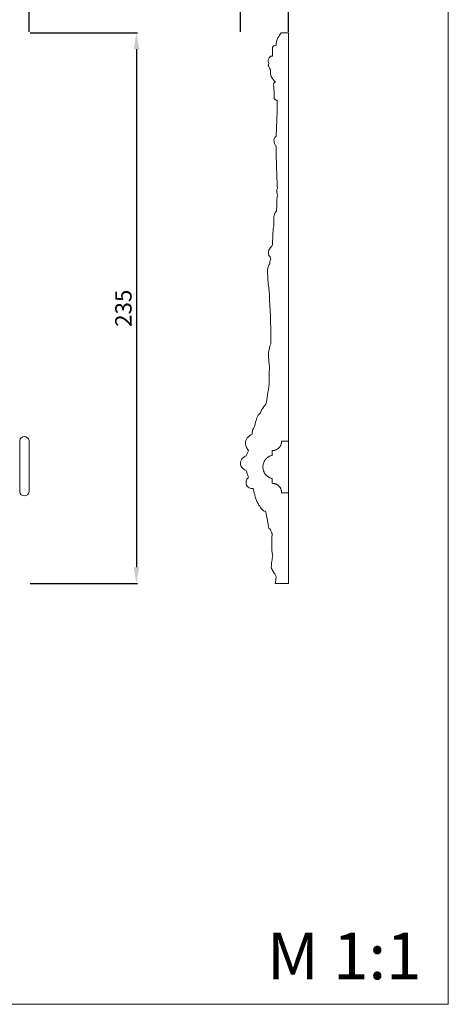
# Model space of a CAD drawing. Units: millimetres. Extents: x -8234 to -7684, y -392 to 249.
# Drawn here: x -7868 to -7684, y -392 to 29 of the extents above; entities that cross this region are included whole.
import ezdxf

# ---------------------------------------------------------------- set-up
doc = ezdxf.new("R2010")
doc.units = ezdxf.units.MM
doc.layers.add('Poliuretan_Stavros', color=161, linetype='Continuous', lineweight=5)
doc.styles.add('Arial', font='arial.ttf')
doc.styles.get("Standard").update_dxf_attribs({"font": 'arial.ttf'})
doc.dimstyles.new('Default', dxfattribs={"dimtxt": 10, "dimasz": 7, "dimexe": 0.5, "dimexo": 0.5, "dimgap": 0.25, "dimtad": 1, "dimtoh": 1, "dimdec": 0, "dimzin": 1, "dimdsep": 46, "dimtxsty": 'Arial', "dimcen": 0.5, "dimazin": 0, "dimtfac": 1, "dimtdec": 4, "dimtix": 1, "dimtmove": 1, "dimatfit": 3, "dimfxl": 1, "dimtolj": 1, "dimtzin": 1, "dimarcsym": 0})

# ---------------------------------------------------------------- blocks, each defined once
blk = doc.blocks.new('*D5')
at = {"layer": 'Defpoints', "color": 0, "lineweight": 50, "transparency": 16777216}
for p in [(-7863.8, 69.81), (-8100.84, 23.84), (-7863.8, 23.84)]:
    blk.add_point(p, dxfattribs=at)
at = {"layer": 'Poliuretan_Stavros', "color": 0, "lineweight": -2, "transparency": 16777216}
for p, q in [((-8100.84, 24.34), (-8100.84, 70.31)), ((-8093.84, 69.81), (-7870.8, 69.81)), ((-7863.8, 24.34), (-7863.8, 70.31))]:
    blk.add_line(p, q, dxfattribs=at)
at = {"layer": 'Poliuretan_Stavros', "color": 0, "lineweight": 50, "transparency": 16777216}
for points in [[(-8093.84, 70.98), (-8093.84, 68.64), (-8100.84, 69.81)], [(-7870.8, 70.98), (-7870.8, 68.64), (-7863.8, 69.81)]]:
    blk.add_solid(points, dxfattribs=at)
at = {"layer": 'Poliuretan_Stavros', "color": 0, "transparency": 16777216, "insert": (-7982.32, 75.39), "char_height": 7, "attachment_point": 5, "style": 'Arial'}
blk.add_mtext('\\A1;237', dxfattribs=at)
blk = doc.blocks.new('*D6')
at = {"layer": 'Defpoints', "color": 0, "lineweight": 50, "transparency": 16777216}
for p in [(-7863.8, 23.84), (-7863.8, -211.88), (-7817.82, -211.88)]:
    blk.add_point(p, dxfattribs=at)
at = {"layer": 'Poliuretan_Stavros', "color": 0, "lineweight": -2, "transparency": 16777216}
for p, q in [((-7863.3, 23.84), (-7817.32, 23.84)), ((-7817.82, 16.84), (-7817.82, -204.88)), ((-7863.3, -211.88), (-7817.32, -211.88))]:
    blk.add_line(p, q, dxfattribs=at)
at = {"layer": 'Poliuretan_Stavros', "color": 0, "lineweight": 50, "transparency": 16777216}
for points in [[(-7818.99, 16.84), (-7816.66, 16.84), (-7817.82, 23.84)], [(-7818.99, -204.88), (-7816.66, -204.88), (-7817.82, -211.88)]]:
    blk.add_solid(points, dxfattribs=at)
at = {"layer": 'Poliuretan_Stavros', "color": 0, "transparency": 16777216, "insert": (-7823.4, -94.02), "char_height": 7, "attachment_point": 5, "rotation": 90, "style": 'Arial'}
blk.add_mtext('\\A1;235', dxfattribs=at)
blk = doc.blocks.new('MLDPU-2-2.1_235_237')
at = {"layer": 'Poliuretan_Stavros'}
blk.add_lwpolyline([(114.52, 61.25, -0.837936), (118.52, 61.25), (118.52, 39.25, -0.837936), (114.52, 39.25)], format="xyb", close=True, dxfattribs=at)
blk = doc.blocks.new('MLDPU-2-2.1_235_237_b')
at = {"layer": 'Poliuretan_Stavros'}
blk.add_open_spline([(-5.32, 2.81), (-5.44, 1.88), (-5.57, 0.94), (-5.7, 0), (-3.8, 0), (-1.9, 0), (0, 0), (0, 78.57), (0, 157.13), (0, 235.72), (-1.06, 235.72), (-2.11, 235.72), (-3.17, 235.72), (-3.71, 235.09), (-4.86, 233.43), (-5.33, 231.44), (-5.4, 230.28), (-5.74, 230.24), (-6.09, 230.19), (-6.43, 230.15), (-6.61, 230), (-6.96, 229.57), (-6.86, 228.02), (-6.99, 226.79), (-6.96, 225.8), (-7.23, 225.77), (-7.51, 225.74), (-7.78, 225.72), (-7.95, 225.5), (-8.39, 224.87), (-8.71, 224.17), (-8.86, 223.72), (-8.66, 223.41), (-8.42, 222.76), (-8.57, 222.09), (-8.69, 221.82), (-8.52, 221.48), (-8.22, 220.84), (-7.94, 220.2), (-7.81, 219.91), (-7.82, 219.5), (-7.77, 218.53), (-7.48, 216.54), (-6.36, 215.27), (-5.55, 214.69), (-5.73, 214.68), (-6.15, 214.55), (-6.5, 213.75), (-6.26, 212.19), (-6.24, 210.07), (-6.17, 208.35), (-6.15, 207.58), (-6.03, 207.42), (-5.66, 207.06), (-5.14, 206.94), (-4.84, 206.94), (-4.85, 205.22), (-4.9, 201.03), (-5.15, 195.84), (-5.28, 192.35), (-5.32, 191.34), (-5.56, 191.26), (-5.96, 191), (-6.32, 190.21), (-6.29, 189.29), (-6.08, 188.2), (-5.63, 187.64), (-5.34, 187.38), (-5.38, 186.49), (-5.42, 184.64), (-5.22, 181.22), (-5.12, 176.08), (-4.94, 171.88), (-4.83, 169.27), (-4.91, 169.08), (-5.09, 168.5), (-5, 167.48), (-4.88, 166.69), (-4.78, 166.3), (-4.9, 165.53), (-5.06, 164.19), (-5.05, 161.88), (-5.13, 160.35), (-5.18, 159.41), (-5.39, 159.23), (-5.9, 158.7), (-6.3, 157.3), (-6.39, 155.39), (-6.4, 153.89), (-6.36, 153.11), (-6.5, 152.4), (-6.79, 150.5), (-6.8, 148.57), (-6.7, 147.38), (-6.82, 147.21), (-7.01, 146.8), (-6.93, 145.99), (-6.91, 145.42), (-6.86, 145.07), (-6.95, 144.86), (-7.18, 144.4), (-8.01, 143.66), (-8.68, 142.38), (-8.66, 141.02), (-8.35, 140.15), (-8.01, 139.95), (-7.88, 139.9), (-7.77, 139.57), (-7.67, 139.23), (-7.57, 138.9), (-7.7, 138.71), (-7.97, 138.24), (-8.06, 137.52), (-8.09, 137.05), (-8.09, 136.88), (-8.34, 136.48), (-8.84, 135.5), (-9.15, 133.64), (-8.84, 131.18), (-8.85, 128.37), (-8.23, 125.52), (-8.27, 121.65), (-7.62, 114.1), (-7.63, 107.36), (-7.68, 102.69), (-8.13, 101.44), (-8.79, 98.8), (-8.48, 95.37), (-8.28, 93.29), (-8.18, 92.54), (-8.24, 91.5), (-8.35, 89.1), (-8.37, 86.69), (-8.35, 85.32), (-8.56, 83.81), (-8.99, 80.96), (-9.46, 78.11), (-9.7, 76.77), (-10.04, 76.45), (-11.02, 75.39), (-11.68, 74.07), (-11.97, 73.14), (-12.35, 72.81), (-13.25, 71.83), (-14.09, 69.66), (-14.41, 67.37), (-15.57, 65.62), (-15.6, 64.5), (-15.54, 63.91), (-16.37, 63.61), (-17.91, 62.6), (-18.82, 59.64), (-17.86, 57.67), (-17.12, 56.8), (-17.35, 56.46), (-17.74, 55.77), (-18.02, 55.03), (-18.13, 54.68), (-18.72, 54.49), (-20, 53.76), (-20.92, 51.61), (-20.1, 49.37), (-18.8, 48.62), (-18.13, 48.42), (-18.01, 47.95), (-17.72, 46.96), (-17.34, 46), (-17.12, 45.49), (-17.48, 45.2), (-18.21, 44.36), (-18.38, 42.48), (-17.11, 40.87), (-15.81, 40.63), (-15.24, 40.64), (-14.98, 39.82), (-14.52, 38.37), (-14.11, 35.86), (-12.81, 33.77), (-11.75, 32.01), (-10.74, 31.11), (-10.16, 31), (-9.88, 31), (-9.58, 29.61), (-9.09, 27.16), (-8.64, 24.7), (-8.45, 23.64), (-8.24, 23.47), (-8.03, 23.3), (-7.81, 23.13), (-7.75, 22.76), (-7.56, 22.16), (-7.22, 21.63), (-7.06, 21.44), (-7.14, 20.52), (-7.25, 18.54), (-7.27, 15.86), (-7.17, 13.56), (-6.92, 12.36), (-6.78, 11.84), (-6.94, 11.09), (-7.23, 9.42), (-7.38, 7.74), (-7.43, 6.83), (-7.21, 6.26), (-6.76, 5.19), (-5.74, 4.04), (-5.43, 3.17), (-5.32, 2.81)], degree=3, knots=[489.939597, 489.939597, 489.939597, 489.939597, 492.777597, 492.777597, 492.777597, 498.472642, 498.472642, 498.472642, 734.174869, 734.174869, 734.174869, 737.340546, 737.340546, 737.340546, 739.809578, 743.293406, 743.293406, 743.293406, 744.336419, 744.336419, 744.336419, 745.051651, 745.855453, 748.827334, 748.827334, 748.827334, 749.645662, 749.645662, 749.645662, 750.487072, 751.926912, 751.926912, 751.926912, 753.018635, 753.89881, 753.89881, 753.89881, 755.045942, 756.00116, 756.00116, 756.00116, 757.235122, 758.920515, 761.9187, 761.9187, 761.9187, 762.484393, 763.102359, 764.335396, 767.149851, 769.481349, 769.481349, 769.481349, 770.083491, 770.977803, 770.977803, 770.977803, 776.132173, 783.535461, 786.583406, 786.583406, 786.583406, 787.328924, 787.907897, 789.129539, 790.01771, 791.189037, 791.189037, 791.189037, 793.877377, 796.715392, 801.464654, 809.311962, 809.311962, 809.311962, 809.916623, 811.125002, 812.327075, 812.327075, 812.327075, 814.645889, 816.384778, 819.235114, 819.235114, 819.235114, 820.072812, 821.371657, 823.475859, 825.843205, 825.843205, 825.843205, 828.012402, 831.588117, 831.588117, 831.588117, 832.217901, 832.896037, 833.959903, 833.959903, 833.959903, 834.632977, 835.462377, 837.265602, 838.770034, 839.453864, 839.8917, 839.8917, 839.8917, 840.936897, 840.936897, 840.936897, 841.637527, 842.539624, 843.058061, 843.058061, 843.058061, 844.475179, 846.3301, 848.614436, 851.875465, 854.752555, 857.293951, 863.455501, 877.478572, 877.478572, 877.478572, 881.46752, 885.465861, 887.742487, 887.742487, 887.742487, 890.857504, 894.959579, 894.959579, 894.959579, 899.535432, 903.622237, 903.622237, 903.622237, 905.021227, 907.9377, 907.9377, 907.9377, 909.428124, 911.868618, 914.80103, 916.263468, 918.017625, 918.017625, 918.017625, 920.642344, 923.191496, 926.607682, 926.607682, 926.607682, 927.86172, 928.968086, 928.968086, 928.968086, 930.840653, 933.185239, 935.317738, 937.403367, 937.403367, 937.403367, 938.854167, 940.508334, 940.508334, 940.508334, 941.911242, 943.702848, 945.698838, 947.435594, 947.435594, 947.435594, 950.035012, 951.985905, 954.986415, 957.29116, 958.14823, 958.973817, 958.973817, 958.973817, 963.249018, 966.477939, 966.477939, 966.477939, 967.293845, 967.293845, 967.293845, 968.399253, 969.160291, 969.160291, 969.160291, 971.919856, 975.121625, 977.191167, 978.801898, 978.801898, 978.801898, 981.109514, 983.859056, 983.859056, 983.859056, 985.685432, 987.287787, 988.412239, 988.412239, 988.412239, 988.412239], dxfattribs=at)
for points in [[(-3, 60.92), (-3, 56.92), (-7, 56.92)], [(-7, 42.92), (-3, 42.92), (-3, 38.92)]]:
    blk.add_rational_spline(points, [1, 0.707106781187, 1], degree=2, dxfattribs=at)
for points in [[(0, 60.92), (-1.5, 60.92), (-3, 60.92)], [(-7, 56.92), (-7, 55.92), (-7, 54.92)], [(-7, 44.92), (-7, 43.92), (-7, 42.92)], [(-3, 38.92), (-1.5, 38.92), (0, 38.92)]]:
    blk.add_open_spline(points, degree=2, dxfattribs=at)
blk.add_rational_spline([(-7, 54.92), (-11, 54.02), (-11, 49.92), (-11, 45.82), (-7, 44.92)], [1, 0.780868809443, 1, 0.780868809443, 1], degree=2, knots=[-58.39856, -58.39856, -58.39856, -51.482465, -51.482465, -44.566371, -44.566371, -44.566371], dxfattribs=at)
blk = doc.blocks.new('*D7')
at = {"layer": 'Defpoints', "color": 0, "lineweight": 50, "transparency": 16777216}
for p in [(-7752.68, 69.81), (-7773.29, 23.84), (-7752.68, 23.84)]:
    blk.add_point(p, dxfattribs=at)
at = {"layer": 'Poliuretan_Stavros', "color": 0, "lineweight": -2, "transparency": 16777216}
for p, q in [((-7773.29, 24.34), (-7773.29, 70.31)), ((-7766.29, 69.81), (-7759.68, 69.81)), ((-7752.68, 24.34), (-7752.68, 70.31))]:
    blk.add_line(p, q, dxfattribs=at)
at = {"layer": 'Poliuretan_Stavros', "color": 0, "lineweight": 50, "transparency": 16777216}
for points in [[(-7766.29, 70.98), (-7766.29, 68.64), (-7773.29, 69.81)], [(-7759.68, 70.98), (-7759.68, 68.64), (-7752.68, 69.81)]]:
    blk.add_solid(points, dxfattribs=at)
at = {"layer": 'Poliuretan_Stavros', "color": 0, "transparency": 16777216, "insert": (-7762.99, 75.32), "char_height": 7, "attachment_point": 5, "style": 'Arial'}
blk.add_mtext('\\A1;21', dxfattribs=at)

msp = doc.modelspace()

# ---------------------------------------------------------------- linework, layer by layer
at = {"layer": 'Poliuretan_Stavros'}
msp.add_lwpolyline([(-8234.33, 158.04), (-7684.33, 158.04), (-7684.33, -391.96), (-8234.33, -391.96)], close=True, dxfattribs=at)

# ---------------------------------------------------------------- block references
for name, p in [('MLDPU-2-2.1_235_237', (-7982.32, -211.88)), ('MLDPU-2-2.1_235_237_b', (-7752.68, -211.88))]:
    msp.add_blockref(name, p, dxfattribs=at)

# ---------------------------------------------------------------- texts
at = {"layer": 'Poliuretan_Stavros', "insert": (-7695.79, -361.27), "char_height": 20, "width": 81.428, "attachment_point": 3, "line_spacing_factor": 0.963855}
msp.add_mtext('M 1:1', dxfattribs=at)

# ---------------------------------------------------------------- dimensions: what is measured, and where the dimension line sits
at = {"layer": 'Poliuretan_Stavros'}
for base, p1, p2, picture, middle in [((-7863.8, 69.81), (-8100.84, 23.84), (-7863.8, 23.84), '*D5', (-7982.32, 75.39)), ((-7752.68, 69.81), (-7773.29, 23.84), (-7752.68, 23.84), '*D7', (-7762.99, 75.32))]:
    dim = msp.add_linear_dim(base=base, p1=p1, p2=p2, dimstyle='Default', override={"dimtxt": 7, "dimgap": 2}, dxfattribs=at)
    dim.commit()
    dim.dimension.update_dxf_attribs({"geometry": picture, "text_midpoint": middle})
dim = msp.add_linear_dim(base=(-7817.82, -211.88), p1=(-7863.8, 23.84), p2=(-7863.8, -211.88), angle=90, dimstyle='Default', override={"dimtxt": 7, "dimgap": 2, "dimrnd": 5}, dxfattribs=at)
dim.commit()
dim.dimension.update_dxf_attribs({"geometry": '*D6', "text_midpoint": (-7823.4, -94.02)})

doc.saveas('drawing.dxf')
